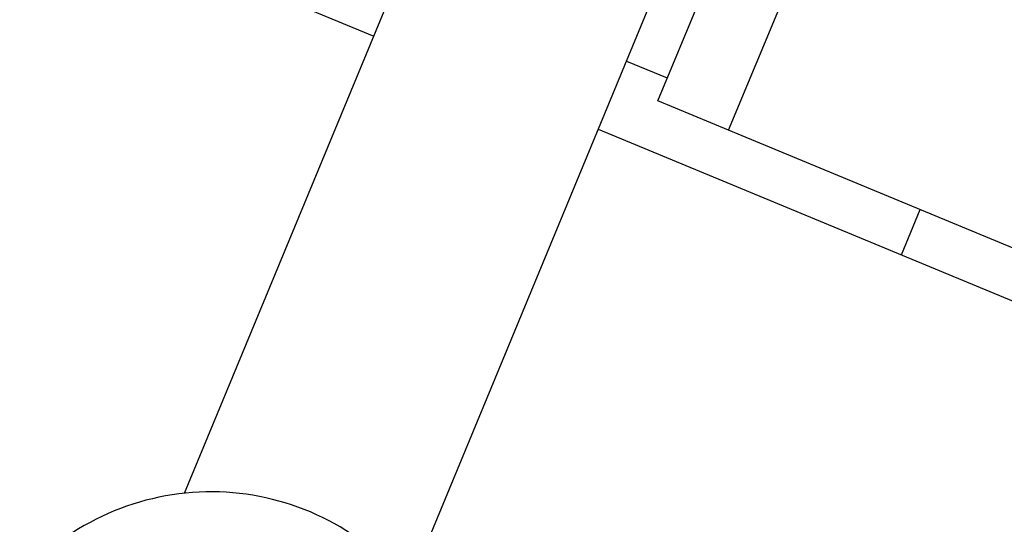
# Model space of a CAD drawing. Units: millimetres. Extents: x -341 to 410, y -221 to 371.
# Drawn here: x -82 to -62, y -176 to -166 of the extents above; entities that cross this region are included whole.
import ezdxf

# ---------------------------------------------------------------- set-up
doc = ezdxf.new("R2010")
doc.units = ezdxf.units.MM
doc.header["$LTSCALE"] = 2.42
doc.header["$MEASUREMENT"] = 0
doc.layers.get('0').update_dxf_attribs({"linetype": 'CONTINUOUS'})
doc.layers.add('dim', color=5, linetype='CONTINUOUS')

msp = doc.modelspace()

# ---------------------------------------------------------------- linework, layer by layer
at = {"color": 7, "linetype": 'Continuous'}
for p, q in [((-67.799, -168.109), (-62.632, -155.636)), ((-78.441, -175.207), (-71.853, -159.301)), ((-89.738, -160.056), (-74.739, -166.269)), ((-74.053, -177.026), (-67.465, -161.119)), ((-69.184, -167.535), (-66.888, -161.991)), ((-69.799, -166.755), (-68.999, -167.086)), ((-67.799, -168.109), (-69.184, -167.535)), ((-70.351, -168.087), (-56.261, -173.923)), ((-58.098, -172.127), (-67.799, -168.109)), ((-64.419, -170.544), (-64.053, -169.66))]:
    msp.add_line(p, q, dxfattribs=at)
msp.add_arc((-77.925, -180.166), 4.986, 45.9317, 142.4534, dxfattribs=at)
at = {"layer": 'dim'}
msp.add_circle((21.299, 7.119), 228, dxfattribs=at)

doc.saveas('drawing.dxf')
